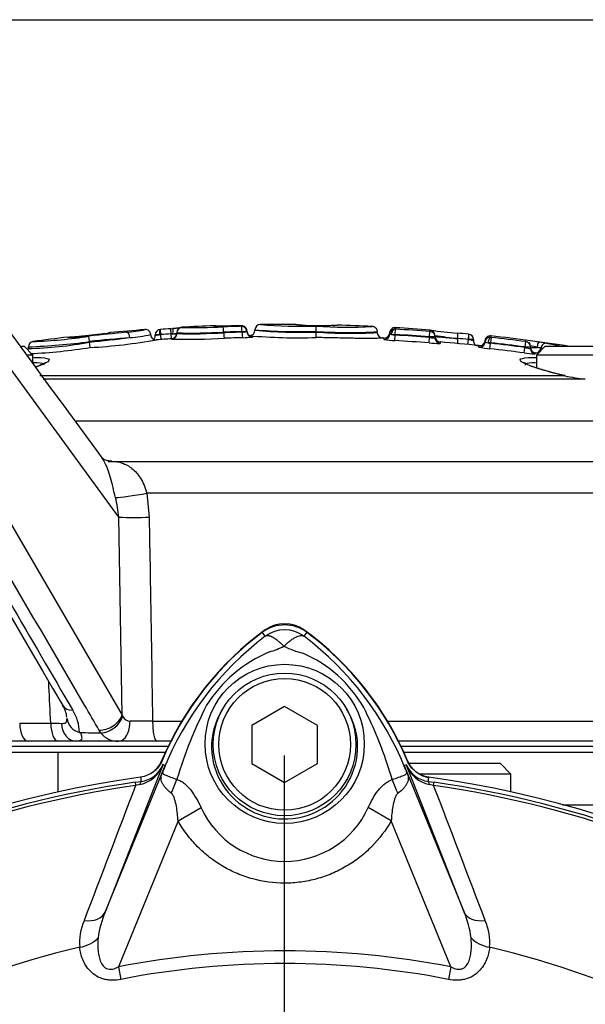
# Model space of a CAD drawing. Units: millimetres. Extents: x 0 to 594, y 0 to 420.
# Drawn here: x 118 to 129, y 181 to 199 of the extents above; entities that cross this region are included whole.
import ezdxf
from ezdxf.lldxf.tags import DXFTag

# ---------------------------------------------------------------- set-up
doc = ezdxf.new("R2010")
doc.units = ezdxf.units.MM
for name, color, linetype in [('Default', 7, 'Continuous'), ('DV1_Default', 7, 'Continuous'), ('II0-55-STD', 7, 'Continuous'), ('II1-01-STD', 7, 'Continuous'), ('II1-04CAP-STD', 7, 'Continuous'), ('II1-04THW-STD', 7, 'Continuous')]:
    doc.layers.add(name, color=color, linetype=linetype)
tags = doc.linetypes.add('CENTER2', pattern=[28.575, 19.05, -3.175, 3.175, -3.175]).pattern_tags.tags
tags[10:11] = [DXFTag(74, 4), DXFTag(75, 0), DXFTag(340, '0'), DXFTag(46, 0.0), DXFTag(50, 0.0), DXFTag(44, 0.0), DXFTag(45, 0.0)]
tags[8:9] = [DXFTag(74, 4), DXFTag(75, 0), DXFTag(340, '0'), DXFTag(46, 0.0), DXFTag(50, 0.0), DXFTag(44, 0.0), DXFTag(45, 0.0)]
tags[6:7] = [DXFTag(74, 4), DXFTag(75, 0), DXFTag(340, '0'), DXFTag(46, 0.0), DXFTag(50, 0.0), DXFTag(44, 0.0), DXFTag(45, 0.0)]
tags[4:5] = [DXFTag(74, 4), DXFTag(75, 0), DXFTag(340, '0'), DXFTag(46, 0.0), DXFTag(50, 0.0), DXFTag(44, 0.0), DXFTag(45, 0.0)]

# ---------------------------------------------------------------- blocks, each defined once
blk = doc.blocks.new('SE3')
at = {"layer": 'DV1_Default', "color": 7, "linetype": 'CENTER2'}
blk.add_line((123.025, 167.619), (123.025, 185.417), dxfattribs=at)
at = {"layer": 'II0-55-STD', "color": 7, "linetype": 'Continuous'}
for p, q in [((122.672, 187.59), (122.618, 187.663)), ((123.379, 187.59), (123.433, 187.663)), ((123.025, 186.312), (122.425, 185.966)), ((123.625, 185.966), (123.025, 186.312)), ((122.425, 185.966), (122.425, 185.273)), ((123.625, 185.273), (123.625, 185.966)), ((120.804, 185.241), (119.755, 182.563)), ((119.755, 182.563), (120.848, 185.236)), ((120.848, 185.236), (120.802, 185.254)), ((122.425, 185.273), (123.025, 184.926)), ((123.025, 184.926), (123.625, 185.273)), ((125.203, 185.236), (125.248, 185.254)), ((125.203, 185.236), (126.296, 182.563)), ((125.247, 185.241), (125.248, 185.254)), ((126.296, 182.563), (125.247, 185.241)), ((120.302, 184.93), (120.408, 184.945)), ((120.302, 184.93), (120.31, 184.873)), ((120.388, 184.889), (120.31, 184.873)), ((120.408, 184.945), (120.408, 184.949)), ((125.642, 184.945), (125.749, 184.93)), ((125.741, 184.873), (125.663, 184.889)), ((125.741, 184.873), (125.749, 184.93)), ((121.082, 184.224), (121.503, 184.467)), ((124.968, 184.226), (124.548, 184.467)), ((121.082, 184.224), (119.995, 181.565)), ((126.055, 181.565), (124.968, 184.226)), ((119.995, 181.565), (120.04, 181.337)), ((126.055, 181.565), (126.011, 181.337))]:
    blk.add_line(p, q, dxfattribs=at)
for centre, radius in [((123.026, 185.629), 1.451), ((123.025, 185.619), 1.3), ((123.025, 185.619), 1.2)]:
    blk.add_circle(centre, radius, dxfattribs=at)
for centre, radius, start, end in [((123.025, 187.119), 0.679, 53.1301, 126.8699), ((126.025, 183.119), 5.679, 126.8699, 157.1563), ((126.117, 183.041), 5.707, 127.1339, 158.1584), ((123.025, 187.119), 0.589, 53.1433, 126.8575), ((119.936, 183.043), 5.703, 21.8218, 52.8745), ((120.025, 183.119), 5.679, 22.8437, 53.1301), ((122.12, 189.329), 2.118, 287.2033, 294.9162), ((123.758, 188.908), 1.674, 243.5701, 256.1885), ((123.723, 184.999), 2.505, 112.9411, 147.8346), ((122.41, 185.102), 2.377, 30.0415, 66.4977), ((128.875, 182.634), 8.159, 153.0412, 163.2635), ((117.56, 182.813), 7.734, 17.3147, 26.7268), ((120.267, 185.453), 0.577, 282.0688, 338.4475), ((120.349, 185.437), 0.495, 276.9311, 336.7783), ((137.147, 178.634), 17.586, 157.9501, 158.2452), ((126.049, 183.171), 5.596, 158.346, 159.1326), ((120.001, 183.171), 5.596, 20.8565, 21.654), ((108.904, 178.634), 17.586, 21.7508, 22.0499), ((125.783, 185.453), 0.577, 201.5525, 257.9312), ((125.702, 185.437), 0.495, 203.2217, 263.0689), ((117.536, 182.744), 7.778, 16.6897, 17.7497), ((123.025, 166.019), 19.184, 97.8678, 172.1322), ((123.025, 166.019), 19.106, 98.1954, 146.7731), ((123.025, 166.019), 19.048, 98.1954, 146.7731), ((2453.171, -706.664), 2497.414, 159.084921, 159.145464), ((127.509, 185.819), 7.154, 186.3946, 186.9928), ((118.542, 185.819), 7.154, 353.0072, 353.6054), ((123.025, 166.019), 19.184, 7.8678, 82.1322), ((123.025, 166.019), 19.048, 33.2269, 81.8046), ((-2207.108, -706.659), 2497.401, 20.854538, 20.915082), ((123.025, 166.019), 19.106, 33.2269, 81.8046), ((123.025, 185.162), 1.674, 204.5566, 335.4587), ((121.445, 181.85), 1.835, 157.1209, 172.3126), ((124.605, 181.849), 1.835, 7.6898, 22.8766), ((120.358, 181.997), 1.07, 157.5097, 184.0714), ((125.717, 182.001), 1.046, 355.6142, 22.8047), ((123.025, 166.019), 16.335, 103.2167, 153.2331), ((123.025, 166.019), 15.839, 78.9708, 101.0292), ((123.025, 166.019), 16.335, 26.7669, 76.7833), ((123.025, 166.019), 15.606, 78.9708, 101.0292)]:
    blk.add_arc(centre, radius, start, end, dxfattribs=at)
for centre, major_axis, ratio, start_param, end_param in [((119.889, 185.53), (0.934, -0.358), 0.441525, 6.232653, 6.263733), ((126.162, 185.529), (-0.934, -0.357), 0.441519, 0.019452, 0.050961), ((120.436, 184.747), (-0.026, 0.198), 0.214461, 0.036606, 0.743471), ((120.484, 184.926), (0.469, 0.883), 0.509867, 4.763672, 5.039948), ((125.556, 184.918), (-0.467, 0.884), 0.50249, 1.246839, 1.52175), ((125.615, 184.747), (0.026, 0.198), 0.214461, 5.539715, 6.246579), ((119.292, 182.752), (0.466, -0.182), 0.638312, 5.118698, 6.260511), ((126.758, 182.752), (-0.466, -0.182), 0.638312, 0.022674, 1.164487), ((119.21, 182.266), (0.497, 0.053), 0.704383, 4.799855, 5.629411), ((126.841, 182.266), (-0.497, 0.053), 0.704383, 0.653775, 1.48333)]:
    blk.add_ellipse(centre, major_axis=major_axis, ratio=ratio, start_param=start_param, end_param=end_param, dxfattribs=at)
for points, knots in [([(123.013, 187.408), (123.009, 187.412), (123.001, 187.42), (122.989, 187.432), (122.976, 187.444), (122.963, 187.456), (122.95, 187.468), (122.937, 187.48), (122.923, 187.491), (122.909, 187.503), (122.895, 187.514), (122.881, 187.525), (122.866, 187.535), (122.852, 187.545), (122.837, 187.555), (122.823, 187.563), (122.808, 187.572), (122.794, 187.579), (122.78, 187.585), (122.766, 187.591), (122.752, 187.595), (122.739, 187.599), (122.726, 187.601), (122.714, 187.602), (122.702, 187.601), (122.691, 187.599), (122.681, 187.596), (122.675, 187.592), (122.672, 187.59)], [0, 0, 0, 0, 0.027104, 0.055109, 0.084017, 0.113828, 0.144542, 0.176161, 0.208686, 0.242117, 0.276455, 0.311701, 0.347856, 0.384922, 0.422898, 0.461787, 0.501589, 0.542304, 0.583936, 0.626483, 0.669948, 0.714332, 0.759636, 0.805862, 0.853009, 0.901081, 0.950077, 1, 1, 1, 1]), ([(123.013, 187.408), (123.032, 187.427), (123.05, 187.445), (123.088, 187.479), (123.106, 187.494), (123.143, 187.522), (123.161, 187.535), (123.195, 187.557), (123.212, 187.567), (123.244, 187.583), (123.26, 187.59), (123.289, 187.599), (123.303, 187.602), (123.328, 187.605), (123.34, 187.604), (123.356, 187.601), (123.361, 187.6), (123.37, 187.596), (123.375, 187.593), (123.379, 187.59)], [0, 0, 0, 0, 0.125, 0.125, 0.25, 0.25, 0.375, 0.375, 0.5, 0.5, 0.625, 0.625, 0.75, 0.75, 0.875, 0.875, 0.9375, 0.9375, 1, 1, 1, 1]), ([(121.92, 186.304), (121.788, 186.11), (121.707, 185.878), (121.683, 185.409), (121.736, 185.171), (121.96, 184.754), (122.129, 184.578), (122.529, 184.334), (122.762, 184.265), (123.238, 184.257), (123.475, 184.316), (123.887, 184.548), (124.061, 184.719), (124.298, 185.127), (124.361, 185.366), (124.351, 185.836), (124.278, 186.068), (124.151, 186.269)], [0, 0, 0, 0, 0.125, 0.125, 0.25, 0.25, 0.375, 0.375, 0.5, 0.5, 0.625, 0.625, 0.75, 0.75, 0.875, 0.875, 1, 1, 1, 1]), ([(120.792, 185.324), (120.775, 185.284), (120.753, 185.247), (120.7, 185.178), (120.669, 185.147), (120.601, 185.095), (120.563, 185.073), (120.484, 185.04), (120.442, 185.029), (120.399, 185.023)], [0, 0, 0, 0, 0.25, 0.25, 0.5, 0.5, 0.75, 0.75, 1, 1, 1, 1]), ([(125.651, 185.023), (125.608, 185.029), (125.567, 185.04), (125.487, 185.073), (125.449, 185.095), (125.381, 185.148), (125.35, 185.179), (125.298, 185.247), (125.276, 185.284), (125.259, 185.324)], [0, 0, 0, 0, 0.25, 0.25, 0.5, 0.5, 0.75, 0.75, 1, 1, 1, 1]), ([(120.958, 184.732), (120.917, 184.763), (120.882, 184.795), (120.84, 184.842), (120.828, 184.858), (120.807, 184.89), (120.798, 184.905), (120.784, 184.937), (120.779, 184.952), (120.773, 184.984), (120.772, 185), (120.775, 185.034), (120.778, 185.053), (120.789, 185.087), (120.793, 185.099), (120.803, 185.124), (120.808, 185.138), (120.814, 185.152)], [0, 0, 0, 0, 0.25, 0.25, 0.375, 0.375, 0.5, 0.5, 0.625, 0.625, 0.75, 0.75, 0.875, 0.875, 0.9375, 0.9375, 1, 1, 1, 1]), ([(120.82, 185.164), (120.815, 185.151), (120.81, 185.139), (120.804, 185.119), (120.802, 185.111), (120.801, 185.1), (120.802, 185.096), (120.805, 185.09), (120.807, 185.087), (120.819, 185.074), (120.837, 185.067), (120.884, 185.048), (120.913, 185.037), (120.98, 185.013), (121.019, 184.999), (121.062, 184.983)], [0, 0, 0, 0, 0.0625, 0.0625, 0.125, 0.125, 0.1875, 0.1875, 0.25, 0.25, 0.5, 0.5, 0.75, 0.75, 1, 1, 1, 1]), ([(124.986, 184.978), (125.073, 185.009), (125.143, 185.034), (125.214, 185.063), (125.232, 185.071), (125.248, 185.087), (125.251, 185.092), (125.249, 185.115), (125.241, 185.138), (125.231, 185.163)], [0, 0, 0, 0, 0.5, 0.5, 0.75, 0.75, 0.875, 0.875, 1, 1, 1, 1]), ([(125.237, 185.151), (125.243, 185.137), (125.248, 185.123), (125.258, 185.097), (125.262, 185.085), (125.273, 185.05), (125.277, 185.032), (125.28, 184.997), (125.279, 184.981), (125.273, 184.949), (125.268, 184.933), (125.253, 184.902), (125.244, 184.886), (125.222, 184.854), (125.21, 184.838), (125.167, 184.791), (125.131, 184.759), (125.089, 184.728)], [0, 0, 0, 0, 0.0625, 0.0625, 0.125, 0.125, 0.25, 0.25, 0.375, 0.375, 0.5, 0.5, 0.625, 0.625, 0.75, 0.75, 1, 1, 1, 1]), ([(121.062, 184.983), (121.086, 184.975), (121.11, 184.965), (121.157, 184.938), (121.18, 184.922), (121.223, 184.886), (121.244, 184.867), (121.283, 184.825), (121.303, 184.802), (121.358, 184.731), (121.39, 184.68), (121.45, 184.576), (121.477, 184.522), (121.503, 184.467)], [0, 0, 0, 0, 0.125, 0.125, 0.25, 0.25, 0.375, 0.375, 0.5, 0.5, 0.75, 0.75, 1, 1, 1, 1]), ([(124.548, 184.467), (124.598, 184.577), (124.656, 184.684), (124.747, 184.8), (124.766, 184.822), (124.806, 184.864), (124.827, 184.883), (124.87, 184.918), (124.892, 184.933), (124.938, 184.959), (124.962, 184.97), (124.986, 184.978)], [0, 0, 0, 0, 0.5, 0.5, 0.625, 0.625, 0.75, 0.75, 0.875, 0.875, 1, 1, 1, 1]), ([(121.082, 184.224), (121.077, 184.315), (121.068, 184.404), (121.044, 184.537), (121.034, 184.581), (121.014, 184.643), (121.006, 184.664), (120.986, 184.702), (120.974, 184.72), (120.958, 184.732)], [0, 0, 0, 0, 0.5, 0.5, 0.75, 0.75, 0.875, 0.875, 1, 1, 1, 1]), ([(125.089, 184.728), (125.073, 184.716), (125.062, 184.698), (125.042, 184.66), (125.035, 184.64), (125.015, 184.578), (125.005, 184.534), (124.982, 184.404), (124.973, 184.315), (124.968, 184.226)], [0, 0, 0, 0, 0.125, 0.125, 0.25, 0.25, 0.5, 0.5, 1, 1, 1, 1]), ([(124.968, 184.226), (124.869, 184.054), (124.751, 183.899), (124.544, 183.689), (124.47, 183.623), (124.315, 183.502), (124.234, 183.447), (124.065, 183.348), (123.978, 183.304), (123.842, 183.246), (123.795, 183.228), (123.702, 183.196), (123.655, 183.182), (123.514, 183.143), (123.418, 183.123), (123.272, 183.104), (123.224, 183.099), (123.125, 183.092), (123.076, 183.09), (122.829, 183.09), (122.635, 183.116), (122.35, 183.193), (122.256, 183.226), (122.075, 183.302), (121.988, 183.346), (121.819, 183.445), (121.737, 183.5), (121.581, 183.621), (121.508, 183.686), (121.37, 183.825), (121.306, 183.899), (121.187, 184.056), (121.132, 184.139), (121.082, 184.224)], [0, 0, 0, 0, 0.125, 0.125, 0.1875, 0.1875, 0.25, 0.25, 0.3125, 0.3125, 0.34375, 0.34375, 0.375, 0.375, 0.4375, 0.4375, 0.46875, 0.46875, 0.5, 0.5, 0.625, 0.625, 0.6875, 0.6875, 0.75, 0.75, 0.8125, 0.8125, 0.875, 0.875, 0.9375, 0.9375, 1, 1, 1, 1]), ([(119.627, 182.095), (119.614, 181.965), (119.614, 181.828), (119.667, 181.667), (119.681, 181.636), (119.719, 181.577), (119.745, 181.551), (119.811, 181.521), (119.851, 181.518), (119.926, 181.532), (119.961, 181.547), (119.995, 181.565)], [0, 0, 0, 0, 0.5, 0.5, 0.625, 0.625, 0.75, 0.75, 0.875, 0.875, 1, 1, 1, 1]), ([(126.055, 181.565), (126.089, 181.547), (126.124, 181.532), (126.18, 181.522), (126.199, 181.52), (126.237, 181.523), (126.255, 181.528), (126.305, 181.551), (126.33, 181.577), (126.37, 181.635), (126.383, 181.667), (126.405, 181.731), (126.412, 181.765), (126.423, 181.831), (126.427, 181.865), (126.432, 181.964), (126.43, 182.03), (126.423, 182.095)], [0, 0, 0, 0, 0.125, 0.125, 0.1875, 0.1875, 0.25, 0.25, 0.375, 0.375, 0.5, 0.5, 0.625, 0.625, 0.75, 0.75, 1, 1, 1, 1]), ([(120.04, 181.337), (119.988, 181.327), (119.936, 181.321), (119.859, 181.321), (119.832, 181.323), (119.781, 181.329), (119.756, 181.333), (119.683, 181.352), (119.637, 181.372), (119.554, 181.422), (119.517, 181.452), (119.422, 181.549), (119.377, 181.624), (119.315, 181.772), (119.297, 181.848), (119.291, 181.921)], [0, 0, 0, 0, 0.125, 0.125, 0.1875, 0.1875, 0.25, 0.25, 0.375, 0.375, 0.5, 0.5, 0.75, 0.75, 1, 1, 1, 1]), ([(126.76, 181.921), (126.753, 181.848), (126.736, 181.773), (126.69, 181.662), (126.671, 181.625), (126.624, 181.552), (126.597, 181.517), (126.534, 181.452), (126.497, 181.422), (126.414, 181.372), (126.367, 181.352), (126.294, 181.333), (126.269, 181.329), (126.219, 181.323), (126.192, 181.321), (126.114, 181.321), (126.063, 181.327), (126.011, 181.337)], [0, 0, 0, 0, 0.25, 0.25, 0.375, 0.375, 0.5, 0.5, 0.625, 0.625, 0.75, 0.75, 0.8125, 0.8125, 0.875, 0.875, 1, 1, 1, 1])]:
    blk.add_open_spline(points, degree=3, knots=knots, dxfattribs=at)
at = {"layer": 'II1-01-STD', "color": 7, "linetype": 'Continuous'}
for centre, radius, start, end in [((123.025, 187.219), 0.6, 54.1263, 125.8737), ((125.955, 183.168), 5.6, 125.8737, 157.4324), ((120.095, 183.168), 5.6, 22.5676, 54.1263), ((120.322, 185.509), 0.5, 309.2388, 337.4324), ((125.728, 185.509), 0.5, 202.5676, 223.688), ((125.728, 185.509), 0.5, 243.1498, 262.1043)]:
    blk.add_arc(centre, radius, start, end, dxfattribs=at)
at = {"layer": 'II1-04CAP-STD', "color": 7, "linetype": 'Continuous'}
for p, q in [((120.767, 193.089), (120.761, 193.185)), ((120.959, 193.101), (120.954, 193.197)), ((121.059, 193.126), (121.059, 193.12)), ((121.059, 193.106), (121.059, 193.12)), ((121.152, 193.217), (121.152, 193.224)), ((121.742, 193.251), (121.742, 193.245)), ((121.914, 193.123), (121.914, 193.133)), ((122.238, 193.241), (122.238, 193.252)), ((122.238, 193.241), (122.238, 193.241)), ((122.247, 193.133), (122.247, 193.143)), ((122.338, 193.144), (122.335, 193.143)), ((122.338, 193.155), (122.338, 193.144)), ((122.483, 193.174), (122.483, 193.169)), ((122.483, 193.169), (122.483, 193.168)), ((123.597, 193.036), (123.598, 193.136)), ((123.598, 193.146), (123.6, 193.244)), ((123.598, 193.136), (123.598, 193.146)), ((123.598, 193.146), (123.598, 193.146)), ((123.598, 193.136), (123.598, 193.136)), ((124.714, 193.127), (124.714, 193.14)), ((124.939, 193.122), (124.939, 193.096)), ((125.04, 193.091), (125.045, 193.189)), ((125.043, 193.189), (125.043, 193.216)), ((125.044, 193.189), (125.045, 193.189)), ((125.665, 193.048), (125.673, 193.145)), ((125.675, 193.145), (125.675, 193.172)), ((119.565, 193.083), (119.46, 193.072)), ((119.47, 192.963), (119.46, 193.061)), ((119.47, 192.953), (119.47, 192.963)), ((119.47, 192.963), (119.47, 192.963)), ((119.47, 192.963), (119.47, 192.963)), ((119.47, 192.953), (119.47, 192.953)), ((119.48, 192.853), (119.47, 192.953)), ((120.667, 193.071), (120.667, 193.087)), ((120.767, 193.089), (120.743, 193.087)), ((120.773, 193), (120.767, 193.089)), ((120.965, 193.013), (120.959, 193.101)), ((120.965, 193.013), (120.965, 193.006)), ((120.986, 193.103), (121.059, 193.103)), ((122.44, 193.056), (122.44, 193.045)), ((124.834, 193.027), (124.834, 193.001)), ((125.034, 192.981), (125.04, 193.08)), ((125.04, 193.091), (125.04, 193.08)), ((125.657, 192.938), (125.665, 193.037)), ((125.665, 193.037), (125.665, 193.048)), ((125.765, 193.074), (125.765, 193.048)), ((125.765, 193.048), (125.765, 193.029)), ((125.857, 192.956), (125.857, 192.93)), ((126.178, 193.019), (126.178, 193.021)), ((126.178, 193.017), (126.178, 193.019)), ((126.367, 193.001), (126.358, 192.91)), ((126.377, 193.097), (126.367, 193.001)), ((126.381, 193), (126.367, 193.001)), ((126.467, 192.999), (126.467, 192.977)), ((126.677, 192.951), (126.677, 192.979)), ((126.777, 192.941), (126.733, 192.942)), ((126.766, 192.832), (126.777, 192.931)), ((126.788, 193.039), (126.777, 192.941)), ((126.777, 192.941), (126.777, 192.931)), ((126.785, 193.066), (126.785, 193.039)), ((126.787, 193.039), (126.788, 193.039)), ((127.415, 192.963), (127.403, 192.866)), ((118.228, 192.876), (118.276, 192.876)), ((118.436, 192.716), (118.276, 192.876)), ((118.354, 192.866), (118.354, 192.837)), ((118.354, 192.837), (118.354, 192.837)), ((126.566, 192.862), (126.566, 192.889)), ((127.39, 192.756), (127.403, 192.855)), ((127.403, 192.855), (127.403, 192.866)), ((127.503, 192.883), (127.503, 192.865)), ((127.503, 192.865), (127.503, 192.837)), ((127.503, 192.855), (127.625, 192.855)), ((127.589, 192.756), (127.589, 192.738)), ((127.774, 192.876), (127.614, 192.716)), ((127.774, 192.876), (130.054, 192.876)), ((118.436, 192.716), (118.343, 192.716)), ((118.436, 192.564), (118.436, 192.716)), ((130.214, 192.716), (127.614, 192.716)), ((127.614, 192.716), (127.614, 192.483)), ((118.567, 192.341), (128.121, 192.341)), ((118.626, 192.282), (128.504, 192.282)), ((128.13, 192.339), (128.121, 192.341)), ((128.138, 192.338), (128.129, 192.341)), ((129.169, 191.512), (119.201, 191.512)), ((119.811, 190.779), (119.887, 190.779))]:
    blk.add_line(p, q, dxfattribs=at)
for centre, radius, start, end in [((124.501, 147.219), 46.118, 95.42, 96.2757), ((119.526, 194.286), 1.204, 271.8211, 285.4891), ((119.857, 193.029), 0.098, 95.3816, 118.3706), ((123.025, 159.396), 33.879, 94.3088, 95.3814), ((119.946, 195.674), 2.551, 274.4646, 282.0979), ((120.489, 193.083), 0.0971, 2.984, 95.2721), ((120.775, 192.966), 0.219, 93.5111, 94.2844), ((123.025, 159.396), 33.864, 93.5075, 93.8343), ((120.959, 193.112), 0.1, 273.5065, 360), ((120.958, 193.46), 0.359, 274.4388, 286.419), ((121.157, 193.126), 0.098, 93.1699, 180), ((121.289, 206.153), 13.035, 268.9895, 272.7468), ((121.289, 203.22), 10.116, 268.6977, 273.5402), ((123.025, 159.396), 33.879, 92.1707, 93.1699), ((121.354, 203.228), 10.012, 268.8453, 273.1389), ((121.746, 193.153), 0.098, 80.3484, 92.1707), ((121.881, 199.206), 5.963, 268.6649, 272.5979), ((123.136, 159.667), 33.586, 91.5347, 92.1055), ((123.144, 159.666), 33.489, 91.5347, 92.1055), ((123.144, 159.666), 33.479, 91.5351, 92.1061), ((123.177, 160.495), 32.77, 91.6461, 91.794), ((122.237, 193.231), 0.0205, 86.6692, 93.1572), ((122.236, 193.261), 0.0196, 270.6409, 275.8041), ((122.237, 193.624), 0.49, 271.2456, 281.6057), ((122.237, 241.078), 47.935, 270.0119, 270.1171), ((122.384, 193.17), 0.1, 271.0856, 359.9974), ((123.309, 203.67), 10.527, 265.504, 271.5778), ((123.306, 201.955), 8.824, 264.6479, 271.9008), ((122.582, 193.175), 0.098, 90.7496, 179.9974), ((123.321, 201.571), 8.331, 264.8925, 271.9197), ((123.025, 159.396), 33.879, 89.684, 90.7527), ((123.211, 193.177), 0.098, 69.7859, 89.6844), ((123.779, 207.028), 13.774, 268.1721, 269.2567), ((124.211, 202.895), 9.768, 266.4075, 272.9559), ((124.214, 201.455), 8.342, 265.7675, 273.4369), ((123.76, 195.287), 2.038, 265.5024, 272.6202), ((123.9, 208.452), 15.2, 268.8695, 269.8103), ((124.161, 201.475), 8.25, 266.1019, 273.1953), ((123.76, 195.287), 2.038, 274.1157, 276.436), ((123.025, 159.396), 33.879, 87.3022, 88.3708), ((124.813, 193.128), 0.1, 180.0025, 266.9685), ((124.84, 193.127), 0.1, 266.9213, 357.3322), ((125.037, 193.118), 0.098, 86.5855, 177.3322), ((123.025, 159.396), 33.879, 85.5145, 86.5855), ((123.025, 159.396), 33.853, 85.5144, 86.5791), ((125.674, 193.157), 0.0123, 263.0883, 272.4806), ((125.667, 193.074), 0.098, 0, 85.5145), ((128.748, 219.618), 26.626, 263.4036, 264.4478), ((123.025, 159.396), 33.867, 84.3212, 84.6715), ((118.217, 199.566), 6.731, 271.1662, 280.7267), ((118.453, 192.867), 0.098, 97.7763, 179.9973), ((117.904, 204.574), 11.717, 272.2048, 277.6803), ((118.17, 201.2), 8.241, 271.8688, 279.0023), ((123.025, 159.396), 33.879, 96.7004, 97.7792), ((119.137, 194.864), 1.821, 267.9771, 280.2264), ((116.015, 227.749), 34.967, 275.6701, 276.8797), ((124.63, 142.581), 50.646, 95.0141, 95.8479), ((118.871, 203.36), 10.525, 273.3174, 279.9646), ((119.966, 196.051), 3.027, 274.5092, 281.8235), ((120.685, 193.094), 0.1, 183.5653, 273.9762), ((120.57, 193.067), 0.0956, 319.3753, 333.843), ((120.604, 193.06), 0.0625, 325.7255, 9.0012), ((123.025, 159.396), 33.679, 93.5065, 93.9737), ((123.025, 159.396), 33.768, 93.5075, 93.8343), ((121.216, 206.3), 13.296, 268.9218, 273.0631), ((123.153, 159.665), 33.38, 91.5351, 92.1061), ((122.263, 194.356), 1.323, 269.8109, 277.6993), ((123.274, 203.302), 10.271, 265.0329, 271.8013), ((122.32, 190.955), 2.104, 86.714, 87.146), ((123.025, 159.396), 33.679, 86.9213, 86.9669), ((125.041, 194.067), 1.086, 259.0241, 269.6127), ((125.154, 194.071), 0.997, 259.3466, 263.3931), ((125.15, 288.868), 95.777, 269.89223, 269.93388), ((123.025, 159.396), 33.644, 85.513, 86.578), ((123.025, 159.396), 33.755, 85.5144, 86.5791), ((123.025, 159.396), 33.744, 85.513, 86.578), ((125.813, 194.381), 1.452, 263.8437, 271.7233), ((127.163, 202.562), 9.591, 261.619, 264.1054), ((125.865, 193.056), 0.1, 180, 265.1773), ((123.025, 159.396), 33.679, 83.9645, 85.1773), ((123.025, 159.396), 33.77, 84.3212, 84.6432), ((126.376, 193.082), 0.0146, 79.1406, 85.974), ((126.318, 192.584), 0.42, 69.2701, 81.4357), ((126.52, 192.967), 0.053, 169.7759, 211.5758), ((126.577, 192.988), 0.1, 263.9645, 354.3754), ((126.774, 192.969), 0.098, 83.6287, 174.3754), ((126.755, 193.229), 0.289, 254.3144, 265.7022), ((127.046, 194.136), 1.235, 255.3196, 257.4249), ((123.025, 159.396), 33.754, 82.5486, 83.6185), ((123.025, 159.396), 33.744, 82.5463, 83.6165), ((123.025, 159.396), 33.879, 81.1869, 83.6287), ((126.788, 193.054), 0.0152, 256.8442, 264.7659), ((123.025, 159.396), 33.852, 82.5486, 83.6185), ((127.418, 192.975), 0.0122, 260.1002, 269.5657), ((127.2, 190.098), 2.891, 80.8492, 83.8877), ((118.255, 192.837), 0.1, 340.0018, 359.9976), ((117.946, 204.153), 11.294, 272.0753, 272.0773), ((117.9, 203.012), 10.281, 272.7484, 278.8448), ((126.83, 193.926), 1.096, 256.0748, 266.6295), ((123.025, 159.396), 33.644, 82.5463, 83.6165), ((127.619, 194.183), 1.445, 260.8578, 268.8021), ((127.509, 223.82), 30.955, 269.8038, 269.9889), ((127.387, 192.116), 0.776, 72.2036, 81.4605), ((128.684, 194.725), 2.45, 256.925, 265.7945)]:
    blk.add_arc(centre, radius, start, end, dxfattribs=at)
for centre, major_axis, ratio, start_param, end_param in [((120.153, 193.033), (-0.0104, 0.0974), 0.514325, 4.65729, 6.241118), ((120.765, 193.087), (-0.098, 0), 0.999546, 4.779347, 6.283185), ((120.767, 193.087), (0.0073, -0.0977), 0.239955, 3.141057, 4.694515), ((120.767, 193.087), (0.0073, -0.0977), 0.239955, 3.110687, 3.141057), ((120.953, 193.202), (0.198, 0.012), 0.024137, 4.712389, 4.978488), ((121.011, 193.103), (0.0066, -0.0978), 0.262893, 3.110712, 4.69454), ((121.157, 193.12), (-0.098, 0), 0.999812, 4.767715, 6.283185), ((121.746, 193.147), (0.098, 0), 0.999801, 1.389574, 1.608682), ((121.905, 193.133), (0.0036, -0.0979), 0.089389, 1.56751, 3.101838), ((121.923, 193.123), (0.0037, -0.0999), 0.089389, 4.709102, 6.237562), ((122.239, 193.143), (0.0026, -0.098), 0.089418, 1.568401, 3.102729), ((122.24, 193.154), (0.098, 0), 0.999561, 0.010205, 1.594033), ((122.24, 193.143), (0.098, 0), 0.999253, 0.010205, 1.594033), ((122.24, 193.143), (0.017, -0.0965), 0.968467, 1.401987, 2.985815), ((122.256, 193.133), (0.0027, -0.1), 0.089418, 4.709993, 6.238453), ((122.438, 193.156), (0.1, 0), 0.999561, 3.151797, 4.729764), ((122.438, 193.145), (0.1, 0), 0.999253, 3.151797, 4.729764), ((125.037, 193.091), (-0.098, 0), 0.999213, 4.652795, 6.236623), ((125.038, 193.091), (-0.0096, -0.0975), 0.694598, 3.196736, 4.780564), ((125.667, 193.048), (0.098, 0), 0.99921, 0.66002, 1.49251), ((120.959, 193.103), (0.0998, 0.0061), 0.024137, 4.712389, 4.978488), ((120.959, 193.106), (-0.1, 0), 0.999812, 1.631997, 3.141593), ((124.84, 193.1), (-0.1, 0), 0.999213, 1.517063, 2.679902), ((124.84, 193.1), (-0.1, 0), 0.999213, 2.679902, 3.09503), ((125.667, 193.048), (0.098, 0), 0.99921, 0, 0.66002), ((125.865, 193.029), (0.1, 0), 0.99921, 3.141593, 4.628217), ((126.367, 193), (-0.0101, -0.0975), 0.137285, 3.142657, 3.168795), ((126.367, 193), (-0.0101, -0.0975), 0.137285, 1.584967, 3.142657), ((126.369, 192.999), (-0.098, 0), 0.999632, 3.141593, 4.613244), ((126.577, 192.961), (-0.1, 0), 0.999191, 1.465458, 3.043425), ((126.774, 192.942), (-0.098, 0), 0.999191, 4.601189, 6.185017), ((126.776, 192.942), (0.0128, 0.0972), 0.437989, 0.044557, 1.628385), ((127.405, 192.865), (-0.098, 0), 0.999186, 3.141593, 4.582383), ((127.405, 192.883), (-0.098, 0), 0.999727, 3.141593, 3.793008), ((127.646, 192.855), (0.0138, 0.097), 0.217517, 0.017861, 1.601689), ((127.616, 192.953), (0.197, -0.027), 0.023152, 0.410817, 1.351467), ((127.783, 192.834), (0.0184, 0.0963), 0.916549, 0.052062, 1.63589), ((126.801, 159.396), (0, 33.629), 0.39391, -0.094493, -0.075232), ((127.603, 192.855), (-0.1, 0), 0.999727, 0, 1.434869), ((127.603, 192.837), (-0.1, 0), 0.999185, 0, 1.434869), ((127.603, 192.855), (0.0188, 0.0982), 0.916549, 3.199516, 4.777483), ((126.599, 159.396), (0, 33.454), 0.39391, -0.07939, -0.075232), ((127.603, 192.856), (0.0991, -0.0136), 0.023152, 0.410817, 1.351467), ((126.701, 159.396), (0, 33.543), 0.39391, -0.078345, -0.075232), ((128.105, 192.243), (-0.0232, -0.0973), 0.489268, 3.141434, 3.305522), ((128.115, 192.241), (-0.0227, -0.0974), 0.483996, 3.140946, 3.302212)]:
    blk.add_ellipse(centre, major_axis=major_axis, ratio=ratio, start_param=start_param, end_param=end_param, dxfattribs=at)
for points, knots in [([(119.813, 193.116), (119.811, 193.116), (119.803, 193.113), (119.783, 193.109), (119.702, 193.099), (119.626, 193.09), (119.581, 193.085), (119.562, 193.083)], [0.5541438, 0.5541438, 0.5541438, 0.5541438, 0.6125275, 0.7786675, 0.8679424, 0.9534472, 1, 1, 1, 1]), ([(121.108, 193.208), (121.107, 193.208), (121.093, 193.207), (121.058, 193.204), (121.013, 193.201), (120.989, 193.199), (120.986, 193.199)], [0.5325984, 0.5325984, 0.5325984, 0.5325984, 0.5504917, 0.7543748, 0.9799577, 1, 1, 1, 1]), ([(122.151, 193.249), (122.147, 193.249), (122.105, 193.248), (122.009, 193.245), (121.891, 193.243), (121.806, 193.242), (121.768, 193.243), (121.759, 193.243), (121.759, 193.243)], [0, 0, 0, 0, 0.0152711, 0.1958212, 0.3781191, 0.559832, 0.6989938, 0.7607566, 0.7607566, 0.7607566, 0.7607566]), ([(122.423, 193.057), (122.423, 193.057), (122.423, 193.057), (122.422, 193.058), (122.416, 193.059), (122.404, 193.062), (122.385, 193.07), (122.364, 193.087), (122.35, 193.105), (122.347, 193.116), (122.347, 193.117)], [0.7029545, 0.7029545, 0.7029545, 0.7029545, 0.7069096, 0.7426265, 0.7664129, 0.7938794, 0.8500056, 0.9148925, 0.9929747, 1, 1, 1, 1]), ([(123.239, 193.268), (123.234, 193.269), (123.231, 193.269), (123.224, 193.27), (123.221, 193.271), (123.212, 193.274), (123.211, 193.275), (123.212, 193.275)], [0.2783018, 0.2783018, 0.2783018, 0.2783018, 0.375, 0.375, 0.5, 0.5, 1, 1, 1, 1]), ([(123.343, 193.261), (123.341, 193.261), (123.315, 193.262), (123.282, 193.264), (123.252, 193.266), (123.245, 193.269), (123.246, 193.268), (123.246, 193.268)], [0, 0, 0, 0, 0.0073542, 0.1088377, 0.2176327, 0.3892846, 0.452724, 0.452724, 0.452724, 0.452724]), ([(123.263, 193.265), (123.254, 193.266), (123.246, 193.268), (123.248, 193.267), (123.249, 193.266)], [0.1659659, 0.1659659, 0.1659659, 0.1659659, 0.3290842, 0.4354203, 0.4354203, 0.4354203, 0.4354203]), ([(123.339, 193.261), (123.311, 193.262), (123.289, 193.263), (123.269, 193.265), (123.265, 193.265), (123.262, 193.265)], [0, 0, 0, 0, 0.125, 0.125, 0.1634842, 0.1634842, 0.1634842, 0.1634842]), ([(123.955, 193.256), (123.956, 193.256), (123.951, 193.255), (123.917, 193.253), (123.871, 193.253), (123.85, 193.252)], [0.5419947, 0.5419947, 0.5419947, 0.5419947, 0.7685397, 0.9070137, 1, 1, 1, 1]), ([(124.714, 193.14), (124.714, 193.144), (124.716, 193.158), (124.706, 193.184), (124.689, 193.209), (124.668, 193.225), (124.648, 193.234), (124.633, 193.237), (124.623, 193.238), (124.62, 193.238), (124.619, 193.238)], [0, 0, 0, 0, 0.059138, 0.269548, 0.45306, 0.605253, 0.736058, 0.845411, 0.941704, 1, 1, 1, 1]), ([(126.178, 193.021), (126.181, 193.047), (126.181, 193.072), (126.178, 193.107), (126.175, 193.117), (126.17, 193.117)], [0, 0, 0, 0, 0.5, 0.5, 1, 1, 1, 1]), ([(119.442, 193.07), (119.41, 193.067), (119.351, 193.061), (119.259, 193.051), (119.185, 193.045), (119.138, 193.041), (119.112, 193.041), (119.107, 193.041), (119.105, 193.041), (119.105, 193.042)], [0, 0, 0, 0, 0.0733919, 0.1600904, 0.2341338, 0.3099234, 0.3990095, 0.5426631, 0.5649732, 0.5649732, 0.5649732, 0.5649732]), ([(120.667, 193.071), (120.667, 193.072), (120.675, 193.074), (120.702, 193.08), (120.721, 193.084), (120.743, 193.087)], [0, 0, 0, 0, 0.5, 0.5, 1, 1, 1, 1]), ([(120.743, 193.087), (120.721, 193.087), (120.702, 193.087), (120.675, 193.087), (120.667, 193.087), (120.667, 193.087)], [0, 0, 0, 0, 0.5, 0.5, 1, 1, 1, 1]), ([(124.808, 193.028), (124.809, 193.028), (124.81, 193.028), (124.801, 193.027), (124.793, 193.026), (124.772, 193.024), (124.758, 193.022), (124.721, 193.021), (124.707, 193.02), (124.671, 193.019), (124.649, 193.019), (124.61, 193.019), (124.596, 193.019), (124.567, 193.018), (124.552, 193.018), (124.521, 193.018), (124.505, 193.019), (124.469, 193.019), (124.45, 193.019), (124.392, 193.02), (124.35, 193.02), (124.262, 193.022), (124.217, 193.023), (124.125, 193.025), (124.078, 193.026), (123.982, 193.028), (123.934, 193.029), (123.838, 193.031), (123.79, 193.032), (123.694, 193.034), (123.645, 193.035), (123.597, 193.036)], [0, 0, 0, 0, 0.125, 0.125, 0.25, 0.25, 0.375, 0.375, 0.4375, 0.4375, 0.5, 0.5, 0.53125, 0.53125, 0.5625, 0.5625, 0.59375, 0.59375, 0.625, 0.625, 0.6875, 0.6875, 0.75, 0.75, 0.8125, 0.8125, 0.875, 0.875, 0.9375, 0.9375, 1, 1, 1, 1]), ([(125.765, 193.048), (125.765, 193.048), (125.754, 193.048), (125.718, 193.048), (125.692, 193.048), (125.665, 193.048)], [0, 0, 0, 0, 0.5, 0.5, 1, 1, 1, 1]), ([(125.665, 193.037), (125.691, 193.033), (125.717, 193.03), (125.754, 193.027), (125.765, 193.027), (125.765, 193.029)], [0, 0, 0, 0, 0.5, 0.5, 1, 1, 1, 1]), ([(125.765, 193.055), (125.765, 193.055), (125.768, 193.054), (125.779, 193.053), (125.788, 193.052), (125.809, 193.05), (125.822, 193.049), (125.853, 193.046), (125.871, 193.045), (125.928, 193.04), (125.972, 193.036), (126.07, 193.027), (126.123, 193.022), (126.178, 193.017)], [0, 0, 0, 0, 0.125, 0.125, 0.25, 0.25, 0.375, 0.375, 0.5, 0.5, 0.75, 0.75, 1, 1, 1, 1]), ([(126.178, 193.017), (126.176, 192.991), (126.175, 192.966), (126.178, 192.93), (126.182, 192.919), (126.187, 192.919)], [0, 0, 0, 0, 0.5, 0.5, 1, 1, 1, 1]), ([(126.467, 192.999), (126.467, 192.999), (126.458, 192.999), (126.427, 193), (126.405, 193), (126.381, 193)], [0, 0, 0, 0, 0.5, 0.5, 1, 1, 1, 1]), ([(126.541, 192.881), (126.541, 192.881), (126.54, 192.881), (126.535, 192.883), (126.524, 192.886), (126.508, 192.896), (126.488, 192.913), (126.48, 192.929), (126.474, 192.94)], [0.5809422, 0.5809422, 0.5809422, 0.5809422, 0.6345369, 0.6719554, 0.7110549, 0.7885793, 0.8855929, 1, 1, 1, 1]), ([(127.403, 192.855), (127.429, 192.848), (127.454, 192.842), (127.492, 192.835), (127.503, 192.835), (127.503, 192.837)], [0, 0, 0, 0, 0.5, 0.5, 1, 1, 1, 1]), ([(118.642, 192.541), (118.64, 192.545), (118.637, 192.548), (118.608, 192.567), (118.545, 192.575), (118.448, 192.576)], [0.3540051, 0.3540051, 0.3540051, 0.3540051, 0.375, 0.375, 0.4982483, 0.4982483, 0.4982483, 0.4982483]), ([(118.454, 192.67), (118.476, 192.671), (118.497, 192.671), (118.623, 192.671), (118.692, 192.662), (118.746, 192.629), (118.732, 192.605), (118.635, 192.551), (118.574, 192.526), (118.494, 192.498)], [0.4766155, 0.4766155, 0.4766155, 0.4766155, 0.5, 0.5, 0.625, 0.625, 0.75, 0.75, 0.8409105, 0.8409105, 0.8409105, 0.8409105]), ([(118.656, 192.568), (118.657, 192.569), (118.66, 192.579), (118.666, 192.577), (118.628, 192.555), (118.559, 192.525), (118.502, 192.504), (118.49, 192.5)], [0.0726066, 0.0726066, 0.0726066, 0.0726066, 0.0821791, 0.165496, 0.2907002, 0.4637146, 0.5097211, 0.5097211, 0.5097211, 0.5097211]), ([(128.121, 192.341), (127.939, 192.384), (127.781, 192.427), (127.526, 192.506), (127.431, 192.543), (127.32, 192.604), (127.304, 192.629), (127.358, 192.662), (127.427, 192.671), (127.555, 192.671), (127.579, 192.671), (127.605, 192.67)], [0, 0, 0, 0, 0.125, 0.125, 0.25, 0.25, 0.375, 0.375, 0.5, 0.5, 0.5268705, 0.5268705, 0.5268705, 0.5268705]), ([(128.132, 192.341), (128.107, 192.346), (127.978, 192.376), (127.765, 192.434), (127.551, 192.5), (127.431, 192.551), (127.386, 192.573), (127.39, 192.577), (127.391, 192.578)], [0, 0, 0, 0, 0.0469256, 0.2763188, 0.5049346, 0.701303, 0.8488671, 0.8753946, 0.8753946, 0.8753946, 0.8753946]), ([(127.596, 192.576), (127.503, 192.575), (127.441, 192.566), (127.409, 192.544), (127.405, 192.538), (127.406, 192.53)], [0.5038385, 0.5038385, 0.5038385, 0.5038385, 0.625, 0.625, 0.6685146, 0.6685146, 0.6685146, 0.6685146])]:
    blk.add_open_spline(points, degree=3, knots=knots, dxfattribs=at)
for points in [[(122.347, 193.117), (122.34, 193.138), (122.337, 193.15), (122.339, 193.154)], [(124.97, 193.091), (124.951, 193.093), (124.939, 193.095), (124.939, 193.096)]]:
    blk.add_open_spline(points, degree=3, dxfattribs=at)
at = {"layer": 'II1-04THW-STD', "color": 7, "linetype": 'Continuous'}
for p, q in [((109.876, 198.829), (153.152, 198.829)), ((120.003, 189.761), (113.38, 198.829)), ((112.806, 198.604), (120.067, 186.152)), ((119.887, 190.779), (132.409, 190.779)), ((120.515, 190.2), (120.557, 189.761)), ((132.861, 190.2), (120.515, 190.2)), ((120.067, 186.152), (120.003, 189.761)), ((120.067, 186.152), (120.077, 186.126)), ((118.197, 186.007), (118.763, 186.007)), ((120.619, 186.041), (121.149, 186.041)), ((124.902, 186.041), (132.952, 186.041)), ((119.676, 185.828), (119.646, 185.876)), ((119.672, 185.828), (119.676, 185.828)), ((120.901, 185.579), (112.904, 185.579)), ((118.35, 185.679), (117.271, 185.679)), ((118.898, 185.679), (118.35, 185.679)), ((119.226, 185.679), (118.898, 185.679)), ((119.998, 185.679), (119.226, 185.679)), ((120.698, 185.679), (119.998, 185.679)), ((120.95, 185.679), (120.698, 185.679)), ((132.627, 185.679), (125.101, 185.679)), ((133.147, 185.579), (125.149, 185.579)), ((110.765, 185.479), (118.9, 185.479)), ((118.9, 185.479), (120.855, 185.479)), ((118.9, 184.746), (118.9, 185.479)), ((125.196, 185.479), (128.805, 185.479)), ((125.284, 185.279), (126.95, 185.279)), ((127.15, 185.079), (126.95, 185.279)), ((127.15, 185.079), (125.472, 185.079)), ((127.15, 184.755), (127.15, 185.079)), ((129.358, 184.514), (128.091, 184.514))]:
    blk.add_line(p, q, dxfattribs=at)
for centre, radius, start, end in [((4476.476, 3381.175), 5399.978, 216.109195, 216.214207), ((117.525, 189.528), 2.489, 5.3583, 13.7312), ((120.28, 198.047), 8.291, 268.0835, 271.9158), ((118.637, 186.084), 0.42, 4.7602, 35.3431), ((118.502, 185.82), 0.785, 1.392, 32.4655), ((119.641, 186.294), 0.467, 274.245, 338.8424), ((120.206, 186.187), 0.143, 205.5426, 270.6899), ((119.381, 207.29), 21.291, 268.3349, 268.8609), ((119.356, 186.13), 0.299, 186.9204, 256.7393), ((120.31, 170.358), 15.686, 88.8704, 90.3737), ((119.308, 185.909), 0.0734, 253.4971, 268.5062), ((122.637, 335.409), 149.61, 268.72418, 268.8644), ((119.985, 186.08), 0.401, 218.8647, 271.9351), ((117.811, -171.678), 357.357, 89.91351, 90.08649)]:
    blk.add_arc(centre, radius, start, end, dxfattribs=at)
for centre, major_axis, ratio, start_param, end_param in [((120.396, 190.218), (0.492, 0.09), 0.079309, 3.524397, 4.942185), ((119.276, 186.498), (0.294, 0.171), 0.648531, 3.142047, 3.98996), ((119.761, 186.14), (-0.302, -0.176), 0.648353, 0.847976, 2.455492), ((118.35, 186.019), (0, 0.34), 0.45075, 1.605703, 3.141593), ((118.898, 186.019), (0, 0.34), 0.39794, 1.605703, 3.141593), ((119.226, 186.019), (0, 0.34), 0.78827, 1.619781, 3.141593), ((119.998, 186.029), (0, -0.35), 0.598415, 0, 1.613466), ((120.698, 186.029), (0, -0.35), 0.225143, 4.677482, 6.283185)]:
    blk.add_ellipse(centre, major_axis=major_axis, ratio=ratio, start_param=start_param, end_param=end_param, dxfattribs=at)
blk.add_open_spline([(111.879, 198.501), (112.626, 197.22), (114.994, 193.162), (118.982, 186.326)], degree=3, dxfattribs=at)
for points, knots in [([(112.067, 198.416), (112.154, 198.267), (112.241, 198.118), (112.328, 197.969), (112.675, 197.373), (113.023, 196.777), (113.37, 196.181), (114.76, 193.796), (116.151, 191.412), (117.541, 189.027), (117.7, 188.755), (117.858, 188.483), (118.017, 188.21), (118.4, 187.554), (118.782, 186.898), (119.165, 186.242)], [0, 0, 0, 0, 0.036722, 0.036722, 0.036722, 0.18361, 0.18361, 0.18361, 0.771164, 0.771164, 0.771164, 0.838307, 0.838307, 0.838307, 1, 1, 1, 1]), ([(119.646, 185.876), (119.557, 186.029), (119.468, 186.183), (119.378, 186.336), (119.021, 186.95), (118.663, 187.564), (118.305, 188.178), (116.875, 190.633), (115.444, 193.089), (114.014, 195.544), (113.988, 195.588), (113.963, 195.631), (113.938, 195.675), (113.422, 196.559), (112.907, 197.444), (112.392, 198.329)], [0, 0, 0, 0, 0.036971, 0.036971, 0.036971, 0.184857, 0.184857, 0.184857, 0.7764, 0.7764, 0.7764, 0.78689, 0.78689, 0.78689, 1, 1, 1, 1]), ([(119.879, 190.78), (119.841, 190.784), (119.77, 190.792), (119.707, 190.827), (119.692, 190.846), (119.695, 190.841)], [0, 0, 0, 0, 0.2355974, 0.5228373, 0.8382946, 0.8382946, 0.8382946, 0.8382946]), ([(119.943, 190.119), (119.927, 190.182), (119.913, 190.243), (119.883, 190.365), (119.867, 190.426), (119.836, 190.536), (119.819, 190.587), (119.794, 190.656), (119.785, 190.678), (119.767, 190.718), (119.759, 190.737), (119.732, 190.788), (119.714, 190.816), (119.696, 190.84), (119.696, 190.841), (119.696, 190.841)], [0, 0, 0, 0, 0.125, 0.125, 0.25, 0.25, 0.375, 0.375, 0.4375, 0.4375, 0.5, 0.5, 0.625, 0.625, 0.6272798, 0.6272798, 0.6272798, 0.6272798]), ([(119.887, 190.779), (119.944, 190.779), (120.004, 190.769), (120.095, 190.738), (120.125, 190.724), (120.185, 190.692), (120.214, 190.673), (120.271, 190.628), (120.298, 190.602), (120.351, 190.542), (120.376, 190.508), (120.422, 190.431), (120.443, 190.388), (120.482, 190.298), (120.499, 190.25), (120.515, 190.2)], [0, 0, 0, 0, 0.25, 0.25, 0.375, 0.375, 0.5, 0.5, 0.625, 0.625, 0.75, 0.75, 0.875, 0.875, 1, 1, 1, 1]), ([(120.557, 189.761), (120.563, 189.428), (120.568, 189.095), (120.574, 188.762), (120.589, 187.855), (120.604, 186.948), (120.619, 186.041)], [0, 0, 0, 0, 0.268597, 0.268597, 0.268597, 1, 1, 1, 1]), ([(118.763, 186.007), (118.752, 186.231), (118.742, 186.454), (118.731, 186.678), (118.73, 186.706), (118.728, 186.735), (118.727, 186.764)], [0, 0, 0, 0, 0.1599267, 0.1599267, 0.1599267, 0.1803899, 0.1803899, 0.1803899, 0.1803899]), ([(118.958, 186.002), (118.975, 186.002), (118.991, 186.003), (119.017, 186.007), (119.028, 186.011), (119.045, 186.025), (119.051, 186.034), (119.058, 186.06), (119.059, 186.076), (119.059, 186.094)], [0, 0, 0, 0, 0.25, 0.25, 0.5, 0.5, 0.75, 0.75, 1, 1, 1, 1]), ([(119.306, 185.836), (119.315, 185.805), (119.322, 185.78), (119.328, 185.738), (119.328, 185.721), (119.318, 185.697), (119.308, 185.69), (119.276, 185.681), (119.254, 185.679), (119.226, 185.679)], [0, 0, 0, 0, 0.25, 0.25, 0.5, 0.5, 0.75, 0.75, 1, 1, 1, 1])]:
    blk.add_open_spline(points, degree=3, knots=knots, dxfattribs=at)

msp = doc.modelspace()

# ---------------------------------------------------------------- block references
at = {"layer": 'Default'}
msp.add_blockref('SE3', (0, 0), dxfattribs=at)

doc.saveas('drawing.dxf')
